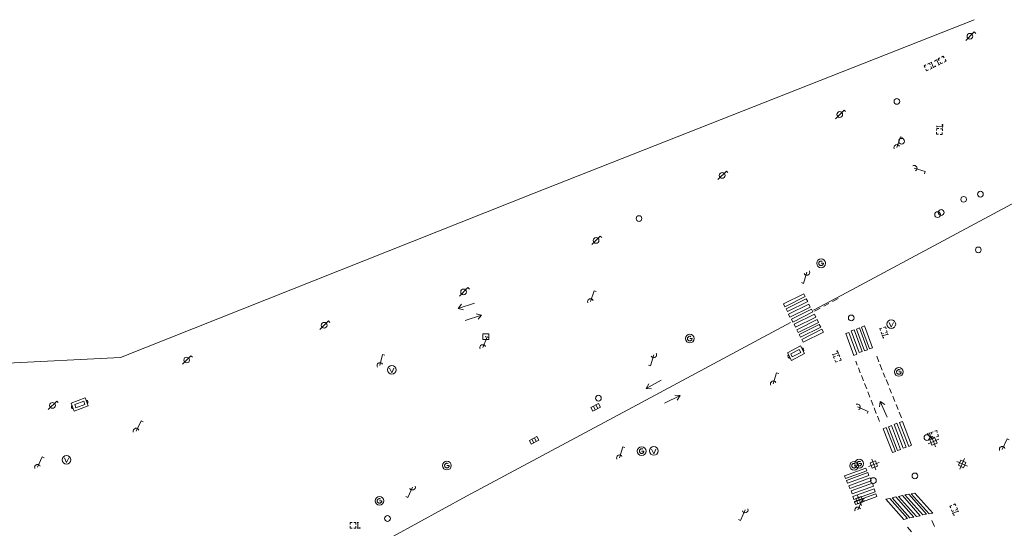
# Model space of a CAD drawing. Extents: x 704908 to 720853, y 4362597 to 4369964.
# Drawn here: x 717345 to 717516, y 4368237 to 4368325 of the extents above; entities that cross this region are included whole.
import ezdxf

# ---------------------------------------------------------------- set-up
doc = ezdxf.new("R2010")
doc.units = 0
doc.header["$MEASUREMENT"] = 0
for name, color, linetype, lineweight in [('CONTENEDORES RSU', 7, 'Continuous', 0), ('FAROLAS', 7, 'Continuous', 0), ('IMBORNAL', 5, 'Continuous', 0), ('LÍNEA ELÉCTRICA', 1, '_LIN_ELECTRICA', 0), ('MARCA VIAL', 7, 'Continuous', 0), ('POZO SANEAMIENTO', 7, 'Continuous', 0), ('REGISTRO DE AGUA POTABLE', 5, 'Continuous', 0), ('REGISTRO DE GAS', 7, 'Continuous', 0), ('REGISTRO INDETERMINADO', 1, 'Continuous', 0), ('SENTIDO DE CIRCULACIÓN', 7, 'Continuous', 0), ('SEÑALIZACIÓN VERTICAL', 7, 'Continuous', 0), ('SUMIDERO', 7, 'Continuous', 0), ('VADO', 6, 'Continuous', 0)]:
    doc.layers.add(name, color=color, linetype=linetype, lineweight=lineweight)
doc.styles.add('Style-CHAR_FAST_FONT', font='CHAR_FAST_FONT.shx')
doc.linetypes.add('_LIN_ELECTRICA', pattern='A,1.5,-0.475,["?",Style-CHAR_FAST_FONT,S=0.1,R=0,X=0,Y=0],-0.525', length=2.5)

# ---------------------------------------------------------------- blocks, each defined once
blk = doc.blocks.new('413_1')
blk.add_circle((0, 0), 0.25)
blk = doc.blocks.new('422')
at = {"color": 7, "flags": 128}
for points in [[(0.25, 0), (0.24, 0.09), (0.22, 0.13), (0.18, 0.18), (0.13, 0.22), (0.04, 0.25), (-0.01, 0.25), (-0.1, 0.23), (-0.17, 0.18), (-0.22, 0.12), (-0.24, 0.05), (-0.25, 0)], [(0, 0), (0.71, 0.71)], [(0.71, 0.71), (0.84, 0.57)]]:
    blk.add_lwpolyline(points, dxfattribs=at)
blk = doc.blocks.new('411')
at = {"layer": 'REGISTRO INDETERMINADO', "flags": 128}
for points in [[(-0.248, -0.252), (0.252, -0.252), (0.252, 0.248), (-0.248, 0.248), (-0.248, -0.252)], [(0.002, 0.018), (0.007, 0.018), (0.012, 0.018), (0.012, 0.013), (0.017, 0.013), (0.017, 0.008), (0.017, 0.003), (0.017, -0.002), (0.017, -0.007), (0.012, -0.012), (0.007, -0.017), (0.002, -0.017), (-0.003, -0.017), (-0.008, -0.017), (-0.008, -0.012), (-0.013, -0.012), (-0.013, -0.007), (-0.018, -0.007), (-0.018, 0.003), (-0.018, 0.008), (-0.013, 0.013), (-0.008, 0.018), (-0.003, 0.018), (0.002, 0.018)]]:
    blk.add_lwpolyline(points, dxfattribs=at)
blk = doc.blocks.new('484')
at = {"flags": 128}
blk.add_lwpolyline([(-0.37, -0.37), (0.37, 0.37), (0.5, 0.25)], dxfattribs=at)
blk.add_circle((0, 0), 0.25)
blk = doc.blocks.new('408')
at = {"layer": 'SEÑALIZACIÓN VERTICAL', "flags": 128}
for points in [[(-0.5, 0.25), (-0.67, 0.25), (-0.67, 0.08)], [(-0.17, 0.08), (-0.17, 0.25), (-0.34, 0.25)], [(-0.06, 0.25), (0.06, 0.25)], [(0, -0.25), (0, 0.25)], [(-0.67, -0.08), (-0.67, -0.25), (-0.5, -0.25)], [(-0.34, -0.25), (-0.17, -0.25), (-0.17, -0.08)], [(-0.06, -0.25), (0.06, -0.25)], [(0.13, -0.25), (0.13, -0.2), (0.2, -0.2), (0.2, -0.25), (0.13, -0.25)]]:
    blk.add_lwpolyline(points, dxfattribs=at)
blk = doc.blocks.new('412')
at = {"layer": 'IMBORNAL'}
for p, q in [((-0.375, -0.25), (0.375, -0.25)), ((-0.375, -0.6), (0.375, -0.6)), ((0.375, -0.25), (0.375, -0.6))]:
    blk.add_line(p, q, dxfattribs=at)
at = {"layer": 'IMBORNAL', "flags": 128}
for points in [[(-0.375, -0.25), (-0.375, -0.6)], [(-0.125, -0.25), (-0.125, -0.6)], [(0.125, -0.25), (0.125, -0.6)]]:
    blk.add_lwpolyline(points, dxfattribs=at)
blk = doc.blocks.new('416')
at = {"layer": 'REGISTRO DE AGUA POTABLE'}
blk.add_circle((0, 0), 0.25, dxfattribs=at)
blk = doc.blocks.new('417')
at = {"layer": 'REGISTRO DE GAS', "flags": 128}
blk.add_lwpolyline([(0, 0), (0.2, 0), (0.2, -0.03), (0.19, -0.07), (0.17, -0.1), (0.15, -0.13), (0.13, -0.15), (0.1, -0.17), (0.07, -0.19), (0.03, -0.2), (0, -0.2), (-0.03, -0.2), (-0.07, -0.19), (-0.1, -0.17), (-0.13, -0.15), (-0.15, -0.13), (-0.17, -0.1), (-0.19, -0.07), (-0.2, -0.03), (-0.2, 0), (-0.2, 0.03), (-0.19, 0.07), (-0.17, 0.1), (-0.15, 0.13), (-0.13, 0.15), (-0.1, 0.17), (-0.07, 0.19), (-0.03, 0.2), (0, 0.2), (0.03, 0.2), (0.07, 0.19), (0.1, 0.17)], dxfattribs=at)
blk.add_lwpolyline([(0, 0), (0.2, 0), (0.2, -0.03), (0.19, -0.07), (0.17, -0.1), (0.15, -0.13), (0.13, -0.15), (0.1, -0.17), (0.07, -0.19), (0.03, -0.2), (0, -0.2), (-0.03, -0.2), (-0.07, -0.19), (-0.1, -0.17), (-0.13, -0.15), (-0.15, -0.13), (-0.17, -0.1), (-0.19, -0.07), (-0.2, -0.03), (-0.2, 0), (-0.2, 0.03), (-0.19, 0.07), (-0.17, 0.1), (-0.15, 0.13), (-0.13, 0.15), (-0.1, 0.17), (-0.07, 0.19), (-0.03, 0.2), (0, 0.2), (0.03, 0.2), (0.07, 0.19), (0.1, 0.17)], dxfattribs=at)
at = {"layer": 'REGISTRO DE GAS'}
blk.add_circle((0, 0), 0.38, dxfattribs=at)
blk.add_circle((0, 0), 0.38, dxfattribs=at)
blk = doc.blocks.new('410')
at = {"layer": 'SUMIDERO', "flags": 128}
for points in [[(0, 0), (-0.5, 0)], [(-0.25, -0.25), (0.25, -0.25), (0.25, 0.25), (-0.25, 0.25), (-0.25, -0.25)], [(0, 0), (0, 0.5)], [(0, 0), (0.5, 0)], [(0, 0), (0, -0.5)]]:
    blk.add_lwpolyline(points, dxfattribs=at)
blk = doc.blocks.new('435')
blk.add_circle((0, 0), 0.25)
blk = doc.blocks.new('473')
at = {"layer": 'VADO', "color": 6, "flags": 128}
blk.add_lwpolyline([(-0.19, 0.16), (0, -0.25), (0.19, 0.16)], dxfattribs=at)
at = {"layer": 'VADO', "color": 6}
blk.add_circle((0, 0), 0.38, dxfattribs=at)
blk = doc.blocks.new('446')
at = {"color": 3, "flags": 128}
for points in [[(-0.64, 0), (0.64, 0), (0.64, -0.75), (-0.64, -0.75), (-0.64, 0)], [(-0.4, -0.53), (-0.4, -0.23), (0.43, -0.23), (0.43, -0.53)], [(0.43, -0.53), (-0.4, -0.53)]]:
    blk.add_lwpolyline(points, dxfattribs=at)
at = {"color": 3}
for centre, start, end in [((-0.557, -0.375), 114.03429, 245.96571), ((0.557, -0.375), 294.03429, 65.96571)]:
    blk.add_arc(centre, 0.203, start, end, dxfattribs=at)
blk = doc.blocks.new('426')
at = {"color": 0, "linetype": 'ByBlock', "lineweight": -2, "flags": 128}
for points in [[(1.5, 0), (0, 0)], [(1.1, -0.25), (1.5, 0), (1.1, 0.25)]]:
    blk.add_lwpolyline(points, dxfattribs=at)

msp = doc.modelspace()

# ---------------------------------------------------------------- linework, layer by layer
at = {"layer": 'LÍNEA ELÉCTRICA', "color": 5, "flags": 128}
msp.add_lwpolyline([(717511.08, 4368325.07), (717434.5, 4368294.91), (717362.6, 4368266.32), (717258.42, 4368261.07), (717163.46, 4368253.41)], dxfattribs=at)
at = {"layer": 'MARCA VIAL'}
for p, q in [((717486.44, 4368276.05), (717487.42, 4368276.58)), ((717483.31, 4368274.35), (717484.24, 4368274.86)), ((717484.88, 4368275.2), (717485.8, 4368275.7)), ((717494.49, 4368265.56), (717494.11, 4368266.51)), ((717490.47, 4368265.65), (717490.73, 4368264.98)), ((717490.93, 4368264.47), (717491.25, 4368263.65)), ((717495.07, 4368264.11), (717494.66, 4368265.11)), ((717491.45, 4368263.15), (717491.8, 4368262.25)), ((717495.59, 4368262.8), (717495.25, 4368263.65)), ((717492, 4368261.75), (717492.36, 4368260.85)), ((717496.13, 4368261.47), (717495.72, 4368262.48)), ((717496.67, 4368260.1), (717496.35, 4368260.91)), ((717492.57, 4368260.31), (717492.92, 4368259.41)), ((717497.25, 4368258.67), (717496.88, 4368259.58)), ((717493.12, 4368258.9), (717493.49, 4368257.96)), ((717493.67, 4368257.52), (717494.03, 4368256.58)), ((717497.82, 4368257.23), (717497.47, 4368258.12)), ((717494.22, 4368256.1), (717494.6, 4368255.15)), ((717498.41, 4368255.78), (717498.02, 4368256.76)), ((717504.13, 4368236.91), (717503.68, 4368237.91)), ((717499.45, 4368236.75), (717500.15, 4368235.97))]:
    msp.add_line(p, q, dxfattribs=at)
at = {"layer": 'MARCA VIAL', "flags": 128}
for points in [[(717483.08, 4368274.52), (717488.89, 4368277.63), (717523.16, 4368296), (717541.64, 4368306.27), (717544.5, 4368307.92), (717545.91, 4368308.8), (717547.29, 4368309.71), (717549.33, 4368311.12)], [(717477.9, 4368275.62), (717481.41, 4368277.37), (717481.66, 4368276.89), (717478.14, 4368275.13), (717477.9, 4368275.62)], [(717478.35, 4368274.77), (717481.86, 4368276.53), (717482.1, 4368276.04), (717478.59, 4368274.29), (717478.35, 4368274.77)], [(717478.76, 4368273.81), (717482.27, 4368275.57), (717482.52, 4368275.08), (717479, 4368273.33), (717478.76, 4368273.81)], [(717479.26, 4368272.95), (717482.77, 4368274.71), (717483.02, 4368274.22), (717479.5, 4368272.47), (717479.26, 4368272.95)], [(717479.74, 4368272.07), (717483.26, 4368273.83), (717483.5, 4368273.34), (717479.99, 4368271.59), (717479.74, 4368272.07)], [(717480.21, 4368271.13), (717483.73, 4368272.89), (717483.97, 4368272.41), (717480.46, 4368270.65), (717480.21, 4368271.13)], [(717405.85, 4368232.92), (717422.78, 4368242.17), (717450.82, 4368257.2), (717479.12, 4368272.39)], [(717480.61, 4368270.3), (717484.12, 4368272.05), (717484.36, 4368271.57), (717480.85, 4368269.81), (717480.61, 4368270.3)], [(717481.06, 4368269.44), (717484.58, 4368271.2), (717484.82, 4368270.71), (717481.31, 4368268.96), (717481.06, 4368269.44)], [(717490.61, 4368271.24), (717492, 4368267.46), (717492.51, 4368267.65), (717491.13, 4368271.43), (717490.61, 4368271.24)], [(717491.47, 4368271.6), (717492.85, 4368267.81), (717493.37, 4368268), (717491.98, 4368271.79), (717491.47, 4368271.6)], [(717488.73, 4368270.45), (717490.11, 4368266.67), (717490.63, 4368266.85), (717489.24, 4368270.64), (717488.73, 4368270.45)], [(717489.68, 4368270.94), (717491.06, 4368267.15), (717491.58, 4368267.34), (717490.2, 4368271.13), (717489.68, 4368270.94)], [(717496.85, 4368249.76), (717495.25, 4368253.91), (717495.77, 4368254.11), (717497.36, 4368249.96), (717496.85, 4368249.76)], [(717497.74, 4368250.11), (717496.15, 4368254.26), (717496.67, 4368254.46), (717498.26, 4368250.31), (717497.74, 4368250.11)], [(717498.71, 4368250.5), (717497.11, 4368254.65), (717497.63, 4368254.85), (717499.22, 4368250.69), (717498.71, 4368250.5)], [(717499.67, 4368250.83), (717498.07, 4368254.99), (717498.59, 4368255.18), (717500.18, 4368251.03), (717499.67, 4368250.83)], [(717488.52, 4368245.73), (717492.22, 4368247.07), (717492.41, 4368246.57), (717488.7, 4368245.23), (717488.52, 4368245.73)], [(717488.86, 4368244.91), (717492.57, 4368246.26), (717492.75, 4368245.76), (717489.04, 4368244.42), (717488.86, 4368244.91)], [(717489.27, 4368243.99), (717492.97, 4368245.34), (717493.15, 4368244.84), (717489.45, 4368243.5), (717489.27, 4368243.99)], [(717489.65, 4368243.08), (717493.35, 4368244.42), (717493.53, 4368243.92), (717489.83, 4368242.58), (717489.65, 4368243.08)], [(717489.95, 4368242.11), (717493.66, 4368243.45), (717493.84, 4368242.95), (717490.13, 4368241.61), (717489.95, 4368242.11)], [(717490.23, 4368241.24), (717493.93, 4368242.58), (717494.11, 4368242.09), (717490.41, 4368240.74), (717490.23, 4368241.24)], [(717496.77, 4368241.9), (717497.43, 4368242.04), (717500.54, 4368238.53), (717499.89, 4368238.41), (717496.77, 4368241.9)], [(717497.9, 4368242.13), (717498.57, 4368242.27), (717501.68, 4368238.76), (717501.02, 4368238.64), (717497.9, 4368242.13)], [(717499.02, 4368242.39), (717499.69, 4368242.53), (717502.79, 4368239.02), (717502.14, 4368238.9), (717499.02, 4368242.39)], [(717500.08, 4368242.58), (717500.75, 4368242.72), (717503.85, 4368239.21), (717503.2, 4368239.09), (717500.08, 4368242.58)], [(717495.71, 4368241.63), (717496.37, 4368241.77), (717499.48, 4368238.26), (717498.83, 4368238.14), (717495.71, 4368241.63)]]:
    msp.add_lwpolyline(points, dxfattribs=at)

# ---------------------------------------------------------------- block references
at = {"layer": 'CONTENEDORES RSU', "color": 3, "yscale": 2}
for p, xscale, zscale, rotation in [((717480.4, 4368266.39), 2.000000000042446, 2.000000000021223, 208.1000000013953), ((717355.2, 4368258.82), 1.999999999911888, 1.999999999955944, 20.52999999274157)]:
    msp.add_blockref('446', p, dxfattribs=dict(at, xscale=xscale, zscale=zscale, rotation=rotation))
at = {"layer": 'FAROLAS', "color": 7, "xscale": 2, "yscale": 2, "zscale": 2}
for p in [(717510.32, 4368322.19), (717487.68, 4368308.57), (717467.22, 4368297.98), (717445.29, 4368286.67), (717422.25, 4368277.71), (717397.99, 4368271.91), (717374.08, 4368265.86), (717350.75, 4368257.97)]:
    msp.add_blockref('484', p, dxfattribs=at)
at = {"layer": 'FAROLAS', "color": 7}
for p, xscale, yscale, zscale, rotation in [((717497.59, 4368302.82), 2, 2, 2, 25.68), ((717500.61, 4368299.22), 2, 2, 2, 297.81), ((717481.95, 4368281.12), 2, 2, 2, 208.3999999999999), ((717444.32, 4368276.01), 2, 2, 2, 27.17), ((717425.57, 4368268.02), 2, 2, 2, 22.48), ((717407.69, 4368264.88), 2, 2, 2, 31.14), ((717455.32, 4368266.77), 2, 2, 2, 208.3199999999998), ((717476.11, 4368261.71), 2, 2, 2, 28.12), ((717490.74, 4368257.69), 2, 2, 2, 292.77), ((717365.27, 4368253.48), 1.999999999999999, 1.999999999999999, 1.999999999999999, 17.98), ((717449.35, 4368248.83), 2, 2, 2, 28.6), ((717515.93, 4368250.31), 2, 2, 2, 20.14), ((717348.13, 4368247.19), 2, 2, 2, 20.74), ((717413.36, 4368243.75), 1.999999999999999, 1.999999999999999, 1.999999999999999, 200.7699999999999), ((717490.8, 4368239.77), 2, 2, 2, 20.94), ((717471.22, 4368239.8), 2, 2, 2, 201.2999999999999)]:
    msp.add_blockref('422', p, dxfattribs=dict(at, xscale=xscale, yscale=yscale, zscale=zscale, rotation=rotation))
at = {"layer": 'IMBORNAL', "color": 5, "xscale": 2, "yscale": 2, "zscale": 2, "rotation": 28.19999999999999}
for p in [(717444.81, 4368258.38), (717434.11, 4368252.64)]:
    msp.add_blockref('412', p, dxfattribs=at)
at = {"layer": 'POZO SANEAMIENTO', "color": 7, "xscale": 2, "yscale": 2, "zscale": 2}
for name, p in [('413_1', (717497.61, 4368310.85)), ('413_1', (717512.14, 4368294.71)), ('413_1', (717452.76, 4368290.46)), ('413_1', (717504.69, 4368291.15)), ('413_1', (717511.78, 4368285.01)), ('413_1', (717489.67, 4368273.18)), ('413_1', (717445.7, 4368259.22)), ('413_1', (717500.75, 4368245.69)), ('413_1', (717493.52, 4368244.88)), ('435', (717409.02, 4368238.29))]:
    msp.add_blockref(name, p, dxfattribs=at)
at = {"layer": 'REGISTRO DE AGUA POTABLE', "color": 5, "xscale": 2, "yscale": 2, "zscale": 2}
for p in [(717498.43, 4368303.91), (717509.23, 4368293.81), (717505.32, 4368291.52), (717502.84, 4368252.37)]:
    msp.add_blockref('416', p, dxfattribs=at)
at = {"layer": 'REGISTRO DE GAS', "color": 7, "xscale": 2, "yscale": 2, "zscale": 2}
for p in [(717484.42, 4368282.68), (717461.59, 4368269.58), (717497.96, 4368263.78), (717453.22, 4368250.01), (717419.35, 4368247.49), (717490.16, 4368247.47), (717491.06, 4368247.83), (717407.62, 4368241.35)]:
    msp.add_blockref('417', p, dxfattribs=at)
at = {"layer": 'REGISTRO INDETERMINADO', "color": 1, "xscale": 2, "yscale": 2, "zscale": 2}
msp.add_blockref('411', (717426.11, 4368269.94), dxfattribs=at)
at = {"layer": 'SENTIDO DE CIRCULACIÓN', "xscale": 2, "yscale": 2, "zscale": 2}
for p, rotation in [((717424.15, 4368275.77), 198.4099999999998), ((717422.52, 4368272.73), 18.41), ((717456.61, 4368262.35), 209.0799999999999), ((717457.22, 4368258.36), 25.91), ((717495.92, 4368255.89), 113.47)]:
    msp.add_blockref('426', p, dxfattribs=dict(at, rotation=rotation))
at = {"layer": 'SEÑALIZACIÓN VERTICAL', "color": 7}
for p, xscale, yscale, zscale, rotation in [((717503.78, 4368317.2), 2, 2, 2, 25.8), ((717504.74, 4368317.66), 2, 2, 2, 208.3499999999999), ((717505.07, 4368306.45), 1.999999999999999, 1.999999999999999, 1.999999999999999, 86.25), ((717495.56, 4368270.2), 2, 2, 2, 288.02), ((717486.95, 4368266.92), 2, 2, 2, 111.26), ((717503.42, 4368252.67), 2, 2, 2, 198.54), ((717507.81, 4368239.38), 2, 2, 2, 292.3399999999999)]:
    msp.add_blockref('408', p, dxfattribs=dict(at, xscale=xscale, yscale=yscale, zscale=zscale, rotation=rotation))
at = {"layer": 'SEÑALIZACIÓN VERTICAL', "color": 7, "xscale": 2, "yscale": 2, "zscale": 2}
msp.add_blockref('408', (717403.84, 4368237.09), dxfattribs=at)
at = {"layer": 'SUMIDERO', "color": 7, "xscale": 2, "yscale": 2, "zscale": 2}
for p, rotation in [((717503.97, 4368251.68), 292.52), ((717493.61, 4368247.68), 290.04), ((717508.97, 4368247.79), 245.95), ((717491.09, 4368241.48), 201.2799999999999)]:
    msp.add_blockref('410', p, dxfattribs=dict(at, rotation=rotation))
at = {"layer": 'VADO', "color": 6, "xscale": 2, "yscale": 2, "zscale": 2}
for p in [(717496.64, 4368272.09), (717409.76, 4368264.14), (717455.33, 4368250.04), (717353.19, 4368248.5)]:
    msp.add_blockref('473', p, dxfattribs=at)

doc.saveas('drawing.dxf')
